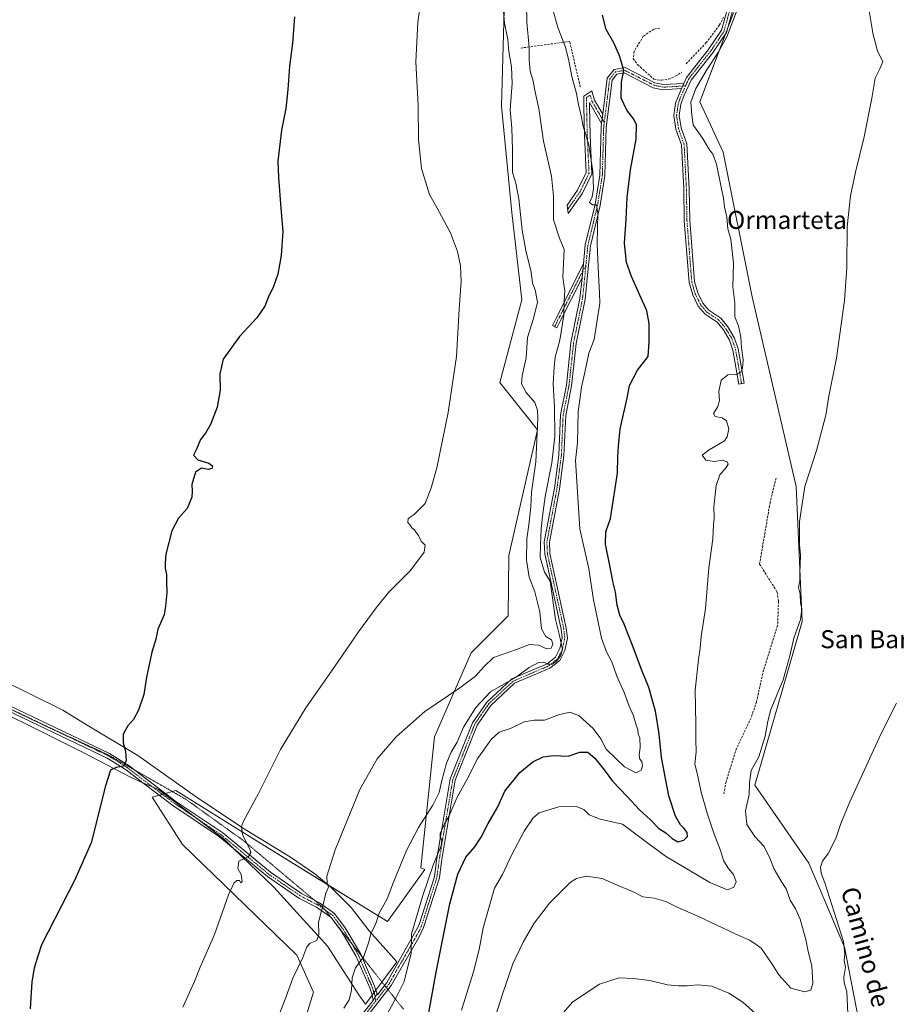
# Model space of a CAD drawing. Units: metres. Extents: x 590241 to 593678, y 4740590 to 4742948.
# Drawn here: x 593024 to 593414, y 4741653 to 4742091 of the extents above; entities that cross this region are included whole.
import ezdxf
from ezdxf.enums import TextEntityAlignment as Align

# ---------------------------------------------------------------- set-up
doc = ezdxf.new("R2010")
doc.units = ezdxf.units.M
doc.header["$MEASUREMENT"] = 0
for name, pattern in [('TRAZO_Y_PUNTO', [1, 0.5, -0.25, 0, -0.25]), ('TRAZOS2', [0.375, 0.25, -0.125]), ('TRAZOSX2', [1.5, 1, -0.5])]:
    doc.linetypes.add(name, pattern=pattern)
for name, color, linetype, lineweight in [('Camino', 19, 'Continuous', 0), ('Camino Cxs', 19, 'Continuous', 0), ('Camino eje', 39, 'TRAZO_Y_PUNTO', 13), ('Cultivos herbáceos CxS', 92, 'Continuous', 0), ('Curva de nivel maestra', 36, 'Continuous', 30), ('Curva de nivel normal', 36, 'Continuous', 0), ('Muro lineal', 1, 'TRAZOSX2', 13), ('Pastizal CxS', 92, 'Continuous', 0), ('Texto cartográfico', 19, 'Continuous', 0), ('Vía pecuaria', 92, 'Continuous', 13), ('Vía pecuaria CxS', 92, 'Continuous', 13), ('Vía pecuaria eje', 92, 'TRAZOS2', 0)]:
    doc.layers.add(name, color=color, linetype=linetype, lineweight=lineweight)
doc.styles.add('Arial', font='txt', dxfattribs={"height": 0.2})

# ---------------------------------------------------------------- blocks, each defined once
blk = doc.blocks.new('*U152')
at = {"layer": 'Cultivos herbáceos CxS', "color": 92, "linetype": 'Continuous', "lineweight": 0}
blk.add_polyline3d([(593240.42, 4742122.13, 809.97), (593238.55, 4742052.51, 809.04), (593243.2, 4742005.3, 808.09), (593247.53, 4741966.41, 807.57), (593237.74, 4741929.8, 806.79), (593254.52, 4741908.7, 809.83), (593241.74, 4741852.92, 808.03), (593241.74, 4741852.92, 808.03), (593241.56, 4741826.08, 807.8), (593225.14, 4741809.65, 808.58), (593208.72, 4741772.33, 811.65), (593202.75, 4741714.11, 816.63), (593204.48, 4741713.36, 817.28), (593187.83, 4741690.22, 816.13), (593128.1, 4741727.21, 805.43), (593093.81, 4741748.44, 801.44), (593083.36, 4741745.46, 800.98), (593096.79, 4741724.56, 802.52), (593147.53, 4741675.29, 809.48), (593154.99, 4741658.87, 811.61), (593149.91, 4741642.66, 811.87)], dxfattribs=at)
blk = doc.blocks.new('*U156')
at = {"layer": 'Pastizal CxS', "color": 92, "linetype": 'Continuous', "lineweight": 0}
for points in [[(593341.67, 4742094.02, 828.82), (593326.63, 4742054.49, 830.86), (593337.08, 4742032.1, 831.12), (593349.93, 4741967.88, 831.89), (593369.49, 4741883.52, 833.71), (593372.15, 4741823.64, 834.85), (593351.1, 4741750.86, 835.13), (593375.07, 4741716.22, 838.74), (593391.06, 4741678.92, 839.67), (593408.38, 4741589.66, 842.93)], [(593149.91, 4741642.66, 811.87), (593154.99, 4741658.87, 811.61), (593147.53, 4741675.29, 809.48), (593096.79, 4741724.56, 802.52), (593083.36, 4741745.46, 800.98), (593093.81, 4741748.44, 801.44), (593128.1, 4741727.21, 805.43), (593187.83, 4741690.22, 816.13), (593204.48, 4741713.36, 817.28), (593202.75, 4741714.11, 816.63), (593208.72, 4741772.33, 811.65), (593225.14, 4741809.65, 808.58), (593241.56, 4741826.08, 807.8), (593241.74, 4741852.92, 808.03), (593254.52, 4741908.7, 809.83), (593237.74, 4741929.8, 806.79), (593247.53, 4741966.41, 807.57), (593243.2, 4742005.3, 808.09), (593238.55, 4742052.51, 809.04), (593240.42, 4742122.13, 809.97)]]:
    blk.add_polyline3d(points, dxfattribs=at)
blk = doc.blocks.new('*U167')
at = {"layer": 'Cultivos herbáceos CxS', "color": 92, "linetype": 'Continuous', "lineweight": 0}
blk.add_polyline3d([(593408.38, 4741589.66, 842.93), (593391.06, 4741678.92, 839.67), (593375.07, 4741716.22, 838.74), (593351.1, 4741750.86, 835.13), (593372.15, 4741823.64, 834.85), (593369.49, 4741883.52, 833.71), (593349.93, 4741967.88, 831.89), (593337.08, 4742032.1, 831.12), (593326.63, 4742054.49, 830.86), (593341.67, 4742094.02, 828.82)], dxfattribs=at)
blk = doc.blocks.new('*U184')
at = {"layer": 'Curva de nivel normal', "color": 36, "linetype": 'Continuous', "lineweight": 0}
blk.add_polyline3d([(593343.28, 4742095.39, 830), (593338.66, 4742083.37, 830), (593334.87, 4742076.32, 830), (593329.94, 4742068.94, 830), (593324.86, 4742060.32, 830), (593322.69, 4742054.27, 830), (593323.12, 4742048.57, 830), (593323.8, 4742044.26, 830), (593328.12, 4742037.92, 830), (593330.63, 4742033.52, 830), (593332.42, 4742031.25, 830), (593334.14, 4742026.69, 830), (593336.11, 4742016.57, 830), (593337.19, 4742011.65, 830), (593337.65, 4742007.78, 830), (593338.75, 4742003.24, 830), (593339.16, 4741998.09, 830), (593340.54, 4741993.37, 830), (593341.64, 4741982.77, 830), (593341.41, 4741972.2, 830), (593342.32, 4741965.12, 830), (593342.26, 4741958.87, 830), (593343.86, 4741954.92, 830), (593344.86, 4741949.82, 830), (593345.17, 4741945.16, 830), (593345.98, 4741939.82, 830), (593345.73, 4741935.92, 830), (593344.81, 4741934.15, 830), (593342.7, 4741933.35, 830), (593339.18, 4741933.1, 830), (593336.23, 4741930.82, 830), (593335.07, 4741925.82, 830), (593335.41, 4741921.82, 830), (593334.63, 4741919.16, 830), (593332.76, 4741916.01, 830), (593333.55, 4741914.66, 830), (593336.64, 4741913.98, 830), (593338.61, 4741912.69, 830), (593339.54, 4741909.1, 830), (593338.88, 4741905.57, 830), (593337.63, 4741903.82, 830), (593330.84, 4741899.82, 830), (593327.76, 4741897.4, 830), (593329.35, 4741895.28, 830), (593333.06, 4741894.72, 830), (593336.81, 4741895.25, 830), (593338.79, 4741894.48, 830), (593339.3, 4741893.47, 830), (593338.43, 4741892, 830), (593335.52, 4741888.8, 830), (593333.92, 4741883.97, 830), (593332.96, 4741874.58, 830), (593333, 4741869.69, 830), (593332.74, 4741866.51, 830), (593332.45, 4741860.24, 830), (593330.66, 4741847.47, 830), (593329.18, 4741829.37, 830), (593327.24, 4741816.91, 830), (593326.91, 4741811.7, 830), (593326.05, 4741806.65, 830), (593324.68, 4741793.08, 830), (593324.98, 4741777.93, 830), (593324.91, 4741771.05, 830), (593325.03, 4741765.67, 830), (593324.49, 4741760.22, 830), (593325.51, 4741756.19, 830), (593327.35, 4741747.74, 830), (593329.9, 4741738.41, 830), (593332.9, 4741729.55, 830), (593335.94, 4741721.78, 830), (593337.24, 4741717.37, 830), (593339.26, 4741713.92, 830), (593341.7, 4741711.19, 830), (593342.87, 4741707.83, 830), (593341.79, 4741705.56, 830), (593339.06, 4741704.36, 830), (593331.2, 4741707.67, 830), (593311.51, 4741719.32, 830), (593300.6, 4741727.25, 830), (593292.28, 4741733.48, 830), (593282.38, 4741735.81, 830), (593277.44, 4741737.73, 830), (593275.07, 4741740.06, 830), (593271.77, 4741741.4, 830), (593264.05, 4741741.28, 830), (593255.36, 4741738.57, 830), (593252.68, 4741736.36, 830), (593248.58, 4741730.42, 830), (593243.16, 4741719.99, 830), (593238.98, 4741711.15, 830), (593235.45, 4741705.1, 830), (593230.46, 4741687.5, 830), (593228.66, 4741677.84, 830), (593226.14, 4741667.97, 830), (593220.84, 4741650.96, 830)], dxfattribs=at)
blk = doc.blocks.new('*U188')
at = {"layer": 'Curva de nivel normal', "color": 36, "linetype": 'Continuous', "lineweight": 0}
blk.add_polyline3d([(593230.23, 4741630.51, 835), (593238.79, 4741657.51, 835), (593243.64, 4741671.51, 835), (593248.15, 4741681.17, 835), (593253.08, 4741689.56, 835), (593259.83, 4741698.39, 835), (593269.22, 4741707.76, 835), (593271.87, 4741709.39, 835), (593276.36, 4741710.42, 835), (593283.24, 4741709.41, 835), (593290.73, 4741706.11, 835), (593296.84, 4741703.57, 835), (593301.29, 4741701.3, 835), (593306.38, 4741700.62, 835), (593311.56, 4741699.24, 835), (593316.64, 4741696.66, 835), (593325.87, 4741692.68, 835), (593342.09, 4741684.9, 835), (593348.82, 4741681.97, 835), (593350.65, 4741680.81, 835), (593353.89, 4741678.38, 835), (593358.89, 4741671.38, 835), (593361.78, 4741666.6, 835), (593367.21, 4741660.7, 835), (593373.33, 4741658.97, 835), (593375.96, 4741659.73, 835), (593376.9, 4741662.87, 835), (593376.41, 4741670.65, 835), (593374.86, 4741677.02, 835), (593373.86, 4741682.28, 835), (593371.32, 4741691.25, 835), (593369.27, 4741695.94, 835), (593366.9, 4741699.71, 835), (593365.01, 4741704.82, 835), (593362.83, 4741708.23, 835), (593359.77, 4741713.52, 835), (593357.57, 4741719.23, 835), (593355.08, 4741723.79, 835), (593351.2, 4741728.02, 835), (593347.58, 4741733.4, 835), (593346.95, 4741739.39, 835), (593348.66, 4741746.72, 835), (593348.72, 4741751.83, 835), (593349.53, 4741757.32, 835), (593352.86, 4741763.47, 835), (593355.74, 4741772.66, 835), (593356.87, 4741779.34, 835), (593358.25, 4741784.51, 835), (593360.22, 4741789, 835), (593361.32, 4741791.95, 835), (593363.8, 4741797.64, 835), (593366.7, 4741808.35, 835), (593368.53, 4741816.18, 835), (593371.38, 4741824.5, 835), (593372.06, 4741829.18, 835), (593371.39, 4741831.99, 835), (593371.22, 4741835.7, 835), (593370.59, 4741838.74, 835), (593371.2, 4741841.69, 835), (593371.2, 4741845.04, 835), (593371.43, 4741852.99, 835), (593371.05, 4741857.63, 835), (593371.02, 4741868, 835), (593373.34, 4741883.49, 835), (593378.5, 4741899.49, 835), (593382.7, 4741915.2, 835), (593383.99, 4741923.74, 835), (593387.47, 4741940.6, 835), (593391.03, 4741966.16, 835), (593392.01, 4741980.81, 835), (593392.24, 4741998.93, 835), (593393.68, 4742012.69, 835), (593395.81, 4742023.17, 835), (593399.74, 4742038.87, 835), (593403.16, 4742056.08, 835), (593404.58, 4742064.93, 835), (593406.74, 4742069.15, 835), (593408.05, 4742072.15, 835), (593405.63, 4742077.15, 835), (593403.69, 4742084.15, 835), (593401.12, 4742100.39, 835)], dxfattribs=at)
blk = doc.blocks.new('*U191')
at = {"layer": 'Curva de nivel normal', "color": 36, "linetype": 'Continuous', "lineweight": 0}
for points in [[(593262.74, 4741646.02, 840), (593270.22, 4741654.54, 840), (593282.06, 4741662.38, 840), (593290.83, 4741665.18, 840), (593297.24, 4741664.89, 840), (593304.4, 4741664.09, 840), (593312.27, 4741662.08, 840), (593317.26, 4741661.74, 840), (593321.01, 4741661.65, 840), (593325.68, 4741662.19, 840), (593332.03, 4741661.58, 840), (593339.53, 4741658.41, 840), (593345.76, 4741654.49, 840), (593351.44, 4741649.34, 840)], [(593392.52, 4741649.25, 840), (593392.06, 4741659.21, 840), (593390.88, 4741663.04, 840), (593390.75, 4741665.58, 840), (593391.5, 4741670, 840), (593390.88, 4741672.99, 840), (593391.2, 4741675.82, 840), (593390.59, 4741681.36, 840), (593382.18, 4741707.42, 840), (593380.59, 4741711.75, 840), (593380.3, 4741714.45, 840), (593381.28, 4741717.02, 840), (593383.79, 4741720.42, 840), (593387.1, 4741727.17, 840), (593389.32, 4741733.83, 840), (593393.35, 4741743.5, 840), (593407.08, 4741773.5, 840), (593414.14, 4741787.24, 840)]]:
    blk.add_polyline3d(points, dxfattribs=at)

msp = doc.modelspace()

# ---------------------------------------------------------------- linework, layer by layer
at = {"layer": 'Camino', "color": 19, "linetype": 'Continuous', "lineweight": 0}
for points in [[(593319.6, 4742062.66, 827.88), (593320.71, 4742065.31, 828), (593330.45, 4742077.56, 828.65), (593336.31, 4742086.24, 828.65), (593342.5, 4742108.77, 829.08), (593343.02, 4742118.28, 828.92), (593345.58, 4742122.66, 829.33), (593347.17, 4742127.28, 830.01), (593347.77, 4742134.31, 830.48), (593347.79, 4742141.2, 830.73), (593343.73, 4742165.24, 830.27), (593343.73, 4742173.32, 830.08), (593346.24, 4742180.62, 830.19), (593346.66, 4742181.2, 830.22)], [(593344.89, 4742108.38, 829.75), (593338.52, 4742085.22, 829.53), (593332.39, 4742076.14, 829.07), (593322.77, 4742064.04, 828.36), (593319.69, 4742057.48, 828.29), (593318.29, 4742053.34, 828.71), (593317.53, 4742048.4, 828.53), (593318.37, 4742042.92, 828.55), (593320.9, 4742035.79, 828.26), (593321.93, 4742015.81, 827.87), (593322.18, 4742001.67, 827.75), (593324.3, 4741974.57, 827.46), (593325.78, 4741969.52, 827.65), (593328.04, 4741965.04, 827.83), (593330.65, 4741961.86, 828.04), (593336, 4741958.34, 828.53), (593339.18, 4741954.49, 828.9), (593342.15, 4741949.5, 829.13), (593343.73, 4741944.77, 829.53), (593346.41, 4741929.42, 830.4), (593344.04, 4741929.01, 830.51), (593341.4, 4741944.18, 828.94), (593339.95, 4741948.5, 828.74), (593337.21, 4741953.1, 828.52), (593334.38, 4741956.54, 828.31), (593329.02, 4741960.05, 827.81), (593326.01, 4741963.73, 827.53), (593323.54, 4741968.63, 827.35), (593321.92, 4741974.13, 827.22), (593319.78, 4742001.56, 827.51), (593319.53, 4742015.73, 827.67), (593318.52, 4742035.31, 828.14), (593316.03, 4742042.33, 828.23), (593315.11, 4742048.4, 828.2), (593315.95, 4742053.91, 827.91), (593318.62, 4742060.3, 827.85)], [(593283.53, 4742048.97, 822.3), (593285.54, 4742065.02, 823.73), (593288.6, 4742068.86, 824.5), (593293.48, 4742069.66, 825.06), (593306.77, 4742062.9, 826.64), (593310.36, 4742062.11, 827.02), (593319.6, 4742062.66, 827.88)], [(593318.62, 4742060.3, 827.85), (593310.18, 4742059.8, 826.97), (593305.99, 4742060.72, 826.72), (593293.11, 4742067.27, 824.95), (593289.85, 4742066.73, 824.56), (593287.74, 4742064.09, 824.08), (593285.11, 4742043.04, 822.18), (593284.5, 4742021.68, 821.24), (593282.38, 4742008.33, 820.24), (593278.05, 4741990.48, 818.75), (593276.79, 4741977.47, 817.77), (593275.7, 4741966.78, 817.59), (593271.7, 4741947.04, 817.25), (593269.68, 4741928.21, 817.74), (593267.09, 4741915.16, 817.88), (593266.32, 4741897.33, 817.76), (593264.33, 4741882.41, 818.14), (593259.86, 4741858.8, 816.47), (593260.08, 4741853.85, 816.78), (593267.35, 4741820.55, 815.64), (593267.82, 4741816.2, 815.41), (593266.67, 4741810.75, 815.08), (593264.45, 4741806.29, 814.69), (593260.08, 4741802.82, 815.2), (593244.4, 4741796.1, 815.21), (593233.75, 4741786.25, 815.98), (593227.73, 4741777.48, 816.46), (593218.03, 4741753.01, 819.17), (593214.29, 4741731.13, 820.33), (593211.92, 4741716.99, 821.37), (593210.96, 4741709.65, 821.33), (593203.95, 4741687.62, 821.07), (593201.8, 4741683.11, 820.52), (593189.51, 4741661.86, 818.33), (593171.97, 4741639.32, 816.14)], [(593319.6, 4742062.66, 827.88), (593318.62, 4742060.3, 827.85)], [(593319.6, 4742062.66, 827.88), (593318.62, 4742060.3, 827.85)], [(593283.02, 4742044.86, 822.06), (593277.64, 4742054.2, 821.39), (593277.64, 4742052.37, 821.23), (593277.9, 4742039.7, 820.5), (593278.71, 4742022.47, 819.71), (593274.56, 4742013.89, 818.04), (593268.15, 4742004.81, 816.31), (593267.71, 4742008.52, 816.05), (593272.4, 4742015.16, 817.41), (593276.18, 4742022.99, 818.81), (593275.4, 4742039.62, 819.45), (593275.14, 4742052.35, 820.33), (593275.14, 4742057, 820.77), (593278.69, 4742059.36, 822.09), (593279.93, 4742055.24, 822), (593283.53, 4742048.97, 822.3)], [(593283.53, 4742048.97, 822.3), (593283.02, 4742044.86, 822.06)], [(593283.53, 4742048.97, 822.3), (593283.02, 4742044.86, 822.06)], [(593274.97, 4741982.53, 817.65), (593275.78, 4741990.87, 818.11), (593280.12, 4742008.79, 819.76), (593282.21, 4742021.89, 820.86), (593282.81, 4742043.21, 821.97), (593283.02, 4742044.86, 822.06)], [(593274.35, 4741976.19, 817.41), (593264.68, 4741957.01, 814.47), (593263.51, 4741954.63, 814.16), (593263.17, 4741954.02, 814.06), (593261.15, 4741955.11, 813.45), (593261.47, 4741955.69, 813.52), (593262.63, 4741958.04, 813.85), (593274.97, 4741982.53, 817.65)], [(593274.97, 4741982.53, 817.65), (593274.35, 4741976.19, 817.41)], [(593274.97, 4741982.53, 817.65), (593274.35, 4741976.19, 817.41)], [(593183.27, 4741658.34, 817.68), (593183.37, 4741657.71, 817.7), (593187.59, 4741663.15, 817.99), (593201.8, 4741688.47, 820.63), (593208.7, 4741710.15, 820.54), (593209.64, 4741717.33, 819.91), (593212.02, 4741731.51, 819.55), (593215.8, 4741753.63, 818.28), (593225.69, 4741778.57, 815.79), (593232, 4741787.77, 815.48), (593243.13, 4741798.05, 814.62), (593258.89, 4741804.81, 814.53), (593262.62, 4741807.77, 813.85), (593264.48, 4741811.51, 813.36), (593265.5, 4741816.32, 814.44), (593265.08, 4741820.18, 814.88), (593257.79, 4741853.56, 816.53), (593257.55, 4741858.97, 815.29), (593262.06, 4741882.77, 817.71), (593264.02, 4741897.53, 816.07), (593264.8, 4741915.43, 816.58), (593267.4, 4741928.56, 817.27), (593269.43, 4741947.39, 816.56), (593273.42, 4741967.13, 817.02), (593274.35, 4741976.19, 817.41)], [(593079.18, 4741751.92, 800.57), (593071.72, 4741757.59, 800.06), (593063.28, 4741762.9, 799.68), (592981.41, 4741801.92, 796.32), (592944.76, 4741816.52, 795.42), (592917.32, 4741828, 794.36), (592864.16, 4741851.61, 792.74), (592821.39, 4741868.77, 791.98), (592786.42, 4741880.77, 791.61), (592751.51, 4741890.64, 790.85), (592739.07, 4741896.11, 790.93)], [(592740.32, 4741898.07, 790.9), (592752.29, 4741892.81, 790.79), (592787.11, 4741882.96, 791.57), (592822.19, 4741870.92, 792.06), (592865.05, 4741853.73, 792.71), (592918.23, 4741830.11, 794.33), (592945.63, 4741818.65, 795.32), (592982.34, 4741804.03, 796.22), (593064.39, 4741764.92, 799.6), (593073.03, 4741759.48, 800.05), (593093.88, 4741743.65, 801.37), (593114.67, 4741729.7, 803.31), (593135.88, 4741712.14, 806.19), (593149.69, 4741702.7, 808.19), (593157.59, 4741698.55, 809.47), (593164.32, 4741693.84, 810.82), (593169.14, 4741687.45, 811.98), (593175.87, 4741676.06, 814.28), (593182.13, 4741661.58, 817.33), (593182.75, 4741659.82, 817.54)], [(593119.49, 4741722.72, 804.1), (593113.29, 4741727.86, 803.37), (593092.54, 4741741.77, 801.33), (593079.18, 4741751.92, 800.57)], [(593181.06, 4741657.56, 817.53), (593181.03, 4741657.77, 817.54), (593179.99, 4741660.74, 817.36), (593173.82, 4741675.01, 814.07), (593167.23, 4741686.17, 811.96), (593162.7, 4741692.17, 810.75), (593156.39, 4741696.58, 809.45), (593148.5, 4741700.72, 808.24), (593134.5, 4741710.3, 806.17), (593119.49, 4741722.72, 804.1)], [(593183.27, 4741658.34, 817.68), (593182.32, 4741656.52, 817.58)], [(593183.27, 4741658.34, 817.68), (593182.32, 4741656.52, 817.58)], [(593182.75, 4741659.82, 817.54), (593183.27, 4741658.34, 817.68)], [(593170.31, 4741640.93, 816.1), (593181.44, 4741655.23, 817.38)], [(593181.44, 4741655.23, 817.38), (593181.06, 4741657.56, 817.53)], [(593182.32, 4741656.52, 817.58), (593181.44, 4741655.23, 817.38)], [(593182.32, 4741656.52, 817.58), (593181.44, 4741655.23, 817.38)]]:
    msp.add_polyline3d(points, dxfattribs=at)
at = {"layer": 'Camino Cxs', "color": 19, "linetype": 'Continuous', "lineweight": 0}
for points in [[(593344.89, 4742108.38, 829.75), (593338.52, 4742085.22, 829.53), (593332.39, 4742076.14, 829.07), (593322.77, 4742064.04, 828.36), (593319.69, 4742057.48, 828.29), (593318.29, 4742053.34, 828.71), (593317.53, 4742048.4, 828.53), (593318.37, 4742042.92, 828.55), (593320.9, 4742035.79, 828.26), (593321.93, 4742015.81, 827.87), (593322.18, 4742001.67, 827.75), (593324.3, 4741974.57, 827.46), (593325.78, 4741969.52, 827.65), (593328.04, 4741965.04, 827.83), (593330.65, 4741961.86, 828.04), (593336, 4741958.34, 828.53), (593339.18, 4741954.49, 828.9), (593342.15, 4741949.5, 829.13), (593343.73, 4741944.77, 829.53), (593346.41, 4741929.42, 830.4), (593344.04, 4741929.01, 830.51), (593341.4, 4741944.18, 828.94), (593339.95, 4741948.5, 828.74), (593337.21, 4741953.1, 828.52), (593334.38, 4741956.54, 828.31), (593329.02, 4741960.05, 827.81), (593326.01, 4741963.73, 827.53), (593323.54, 4741968.63, 827.35), (593321.92, 4741974.13, 827.22), (593319.78, 4742001.56, 827.51), (593319.53, 4742015.73, 827.67), (593318.52, 4742035.31, 828.14), (593316.03, 4742042.33, 828.23), (593315.11, 4742048.4, 828.2), (593315.95, 4742053.91, 827.91), (593318.62, 4742060.3, 827.85), (593319.6, 4742062.66, 827.88), (593320.71, 4742065.31, 828), (593330.45, 4742077.56, 828.65), (593336.31, 4742086.24, 828.65), (593342.5, 4742108.77, 829.08)], [(593170.31, 4741640.93, 816.1), (593181.44, 4741655.23, 817.38), (593182.32, 4741656.52, 817.58), (593183.27, 4741658.34, 817.68), (593183.37, 4741657.71, 817.7), (593187.59, 4741663.15, 817.99), (593201.8, 4741688.47, 820.63), (593208.7, 4741710.15, 820.54), (593209.64, 4741717.33, 819.91), (593212.02, 4741731.51, 819.55), (593215.8, 4741753.63, 818.28), (593225.69, 4741778.57, 815.79), (593232, 4741787.77, 815.48), (593243.13, 4741798.05, 814.62), (593258.89, 4741804.81, 814.53), (593262.62, 4741807.77, 813.85), (593264.48, 4741811.51, 813.36), (593265.5, 4741816.32, 814.44), (593265.08, 4741820.18, 814.88), (593257.79, 4741853.56, 816.53), (593257.55, 4741858.97, 815.29), (593262.06, 4741882.77, 817.71), (593264.02, 4741897.53, 816.07), (593264.8, 4741915.43, 816.58), (593267.4, 4741928.56, 817.27), (593269.43, 4741947.39, 816.56), (593273.42, 4741967.13, 817.02), (593274.35, 4741976.19, 817.41), (593274.97, 4741982.53, 817.65), (593275.78, 4741990.87, 818.11), (593280.12, 4742008.79, 819.76), (593282.21, 4742021.89, 820.86), (593282.81, 4742043.21, 821.97), (593283.02, 4742044.86, 822.06), (593283.53, 4742048.97, 822.3), (593285.54, 4742065.02, 823.73), (593288.6, 4742068.86, 824.5), (593293.48, 4742069.66, 825.06), (593306.77, 4742062.9, 826.64), (593310.36, 4742062.11, 827.02), (593319.6, 4742062.66, 827.88), (593319.6, 4742062.66, 827.88), (593318.62, 4742060.3, 827.85), (593310.18, 4742059.8, 826.97), (593305.99, 4742060.72, 826.72), (593293.11, 4742067.27, 824.95), (593289.85, 4742066.73, 824.56), (593287.74, 4742064.09, 824.08), (593285.11, 4742043.04, 822.18), (593284.5, 4742021.68, 821.24), (593282.38, 4742008.33, 820.24), (593278.05, 4741990.48, 818.75), (593276.79, 4741977.47, 817.77), (593275.7, 4741966.78, 817.59), (593271.7, 4741947.04, 817.25), (593269.68, 4741928.21, 817.74), (593267.09, 4741915.16, 817.88), (593266.32, 4741897.33, 817.76), (593264.33, 4741882.41, 818.14), (593259.86, 4741858.8, 816.47), (593260.08, 4741853.85, 816.78), (593267.35, 4741820.55, 815.64), (593267.82, 4741816.2, 815.41), (593266.67, 4741810.75, 815.08), (593264.45, 4741806.29, 814.69), (593260.08, 4741802.82, 815.2), (593244.4, 4741796.1, 815.21), (593233.75, 4741786.25, 815.98), (593227.73, 4741777.48, 816.46), (593218.03, 4741753.01, 819.17), (593214.29, 4741731.13, 820.33), (593211.92, 4741716.99, 821.37), (593210.96, 4741709.65, 821.33), (593203.95, 4741687.62, 821.07), (593201.8, 4741683.11, 820.52), (593189.51, 4741661.86, 818.33), (593171.97, 4741639.32, 816.14)], [(592982.34, 4741804.03, 796.22), (593064.39, 4741764.92, 799.6), (593073.03, 4741759.48, 800.05), (593093.88, 4741743.65, 801.37), (593114.67, 4741729.7, 803.31), (593135.88, 4741712.14, 806.19), (593149.69, 4741702.7, 808.19), (593157.59, 4741698.55, 809.47), (593164.32, 4741693.84, 810.82), (593169.14, 4741687.45, 811.98), (593175.87, 4741676.06, 814.28), (593182.13, 4741661.58, 817.33), (593182.75, 4741659.82, 817.54), (593183.27, 4741658.34, 817.68), (593182.32, 4741656.52, 817.58), (593182.32, 4741656.52, 817.58), (593181.44, 4741655.23, 817.38), (593181.06, 4741657.56, 817.53), (593181.03, 4741657.77, 817.54), (593179.99, 4741660.74, 817.36), (593173.82, 4741675.01, 814.07), (593167.23, 4741686.17, 811.96), (593162.7, 4741692.17, 810.75), (593156.39, 4741696.58, 809.45), (593148.5, 4741700.72, 808.24), (593134.5, 4741710.3, 806.17), (593119.49, 4741722.72, 804.1), (593113.29, 4741727.86, 803.37), (593092.54, 4741741.77, 801.33), (593079.18, 4741751.92, 800.57), (593071.72, 4741757.59, 800.06), (593063.28, 4741762.9, 799.68), (592981.41, 4741801.92, 796.32)]]:
    msp.add_polyline3d(points, dxfattribs=at)
for points in [[(593283.53, 4742048.97, 822.3), (593283.02, 4742044.86, 822.06), (593277.64, 4742054.2, 821.39), (593277.64, 4742052.37, 821.23), (593277.9, 4742039.7, 820.5), (593278.71, 4742022.47, 819.71), (593274.56, 4742013.89, 818.04), (593268.15, 4742004.81, 816.31), (593267.71, 4742008.52, 816.05), (593272.4, 4742015.16, 817.41), (593276.18, 4742022.99, 818.81), (593275.4, 4742039.62, 819.45), (593275.14, 4742052.35, 820.33), (593275.14, 4742057, 820.77), (593278.69, 4742059.36, 822.09), (593279.93, 4742055.24, 822), (593283.53, 4742048.97, 822.3)], [(593274.35, 4741976.19, 817.41), (593264.68, 4741957.01, 814.47), (593263.51, 4741954.63, 814.16), (593263.17, 4741954.02, 814.06), (593261.15, 4741955.11, 813.45), (593261.47, 4741955.69, 813.52), (593262.63, 4741958.04, 813.85), (593274.97, 4741982.53, 817.65), (593274.35, 4741976.19, 817.41)]]:
    msp.add_polyline3d(points, close=True, dxfattribs=at)
at = {"layer": 'Camino eje', "color": 39, "linetype": 'TRAZO_Y_PUNTO', "lineweight": 13}
for points in [[(593348.43, 4742126.49, 830.06), (593346.75, 4742121.61, 829.38), (593344.98, 4742118.13, 829.03), (593343.96, 4742113.33, 829.15), (593343.7, 4742108.58, 829.41), (593340.6, 4742097.31, 828.75), (593337.42, 4742085.73, 829.04), (593331.42, 4742076.85, 828.73), (593321.74, 4742064.68, 828.1), (593321.19, 4742063.35, 828.01), (593320.32, 4742061.55, 828.01)], [(593320.32, 4742061.55, 828.01), (593310.27, 4742060.96, 827), (593306.38, 4742061.81, 826.66), (593293.3, 4742068.47, 824.9), (593291.67, 4742068.2, 824.71), (593289.23, 4742067.8, 824.5), (593287.7, 4742065.88, 824.21), (593286.64, 4742064.56, 823.89), (593285.28, 4742053.65, 822.7), (593284.23, 4742045.26, 822.19)], [(593320.32, 4742061.55, 828.01), (593319.16, 4742058.89, 827.96), (593317.82, 4742055.7, 828.21), (593317.12, 4742053.63, 828.26), (593316.74, 4742051.16, 828.28), (593316.32, 4742048.4, 828.38), (593316.78, 4742045.37, 828.39), (593317.2, 4742042.63, 828.38), (593319.71, 4742035.55, 828.19), (593320.73, 4742015.77, 827.75), (593320.98, 4742001.62, 827.62), (593322.04, 4741988.07, 827.31), (593323.11, 4741974.35, 827.34), (593323.92, 4741971.6, 827.42), (593324.66, 4741969.08, 827.5), (593327.03, 4741964.39, 827.67), (593328.33, 4741962.8, 827.79), (593329.84, 4741960.96, 827.91), (593332.52, 4741959.2, 828.13), (593335.19, 4741957.44, 828.41), (593336.78, 4741955.52, 828.53), (593338.2, 4741953.8, 828.69), (593341.05, 4741949, 828.86), (593341.84, 4741946.64, 829), (593342.57, 4741944.48, 829.22), (593343.91, 4741936.8, 829.72), (593345.23, 4741929.22, 830.45)], [(593284.23, 4742045.26, 822.19), (593278.77, 4742054.74, 821.69), (593277.98, 4742057.39, 821.77), (593276.39, 4742056.33, 821.28), (593276.39, 4742052.36, 820.91), (593276.65, 4742039.66, 820.07), (593277.45, 4742022.73, 819.25), (593273.48, 4742014.52, 817.73), (593267.93, 4742006.66, 816.18)], [(593284.23, 4742045.26, 822.19), (593283.96, 4742043.13, 822.07), (593283.66, 4742032.47, 821.55), (593283.36, 4742021.79, 821.05), (593282.3, 4742015.11, 820.56), (593281.25, 4742008.56, 819.91), (593279.09, 4741999.64, 819.44), (593276.92, 4741990.68, 818.36), (593276.03, 4741981.54, 817.7)], [(593276.03, 4741981.54, 817.7), (593275.57, 4741976.83, 817.56), (593275.03, 4741971.49, 817.48), (593274.56, 4741966.96, 817.3), (593273.56, 4741962.02, 817.32), (593271.56, 4741952.15, 817.08), (593270.57, 4741947.22, 816.9), (593269.55, 4741937.8, 817.05), (593268.54, 4741928.39, 817.5), (593267.25, 4741921.86, 817.65), (593265.95, 4741915.3, 817.29), (593265.56, 4741906.35, 816.97), (593265.17, 4741897.43, 816.92), (593264.18, 4741889.97, 817.04), (593263.2, 4741882.59, 817.92), (593258.71, 4741858.89, 815.88), (593258.94, 4741853.71, 816.64), (593266.22, 4741820.37, 815.36), (593266.66, 4741816.26, 815.27), (593266.09, 4741813.54, 814.63), (593265.58, 4741811.13, 814.35), (593263.54, 4741807.03, 814.31), (593259.49, 4741803.82, 815.01), (593251.65, 4741800.46, 815.23), (593243.77, 4741797.08, 814.91), (593238.2, 4741791.94, 815.56), (593232.88, 4741787.01, 815.7), (593229.72, 4741782.41, 815.72), (593226.71, 4741778.03, 816.23), (593216.92, 4741753.32, 819.02), (593213.16, 4741731.32, 819.94), (593210.78, 4741717.16, 820.72), (593209.83, 4741709.9, 820.97), (593202.88, 4741688.05, 820.84), (593201.8, 4741685.79, 820.56), (593198.25, 4741679.46, 819.93), (593192.1, 4741668.84, 818.49), (593188.55, 4741662.51, 818.13), (593187.5, 4741661.15, 818.06), (593182.65, 4741654.92, 817.62)], [(593276.03, 4741981.54, 817.7), (593274.66, 4741979.36, 817.47), (593263.66, 4741957.53, 814.16), (593263.08, 4741956.35, 814), (593262.49, 4741955.16, 813.84), (593262.16, 4741954.57, 813.74)], [(592981.88, 4741802.98, 796.22), (593063.84, 4741763.91, 799.64), (593072.38, 4741758.54, 800.01), (593082.8, 4741750.62, 800.72), (593093.21, 4741742.71, 801.35), (593103.59, 4741735.76, 802.37), (593113.98, 4741728.78, 803.23), (593135.19, 4741711.22, 806.18), (593142.1, 4741706.5, 807.06), (593149.1, 4741701.71, 808.21), (593153.04, 4741699.64, 808.91), (593156.99, 4741697.57, 809.46), (593160.15, 4741695.36, 810.14), (593163.51, 4741693.01, 810.79), (593168.19, 4741686.81, 811.97), (593174.85, 4741675.54, 814.19), (593181.06, 4741661.16, 817.3), (593181.58, 4741659.68, 817.45), (593182.18, 4741657.9, 817.59), (593182.32, 4741656.52, 817.58), (593182.65, 4741654.92, 817.62)], [(593182.65, 4741654.92, 817.62), (593176.71, 4741647.28, 816.78)]]:
    msp.add_polyline3d(points, dxfattribs=at)
at = {"layer": 'Cultivos herbáceos CxS', "color": 92, "linetype": 'Continuous', "lineweight": 0}
for points in [[(593240.42, 4742122.13, 809.97), (593238.55, 4742052.51, 809.04), (593243.19, 4742005.3, 808.09), (593247.53, 4741966.41, 807.57), (593237.74, 4741929.8, 806.79), (593254.52, 4741908.7, 809.83), (593241.74, 4741852.92, 808.03), (593241.56, 4741826.08, 807.8), (593225.14, 4741809.65, 808.58), (593208.72, 4741772.33, 811.65), (593202.75, 4741714.11, 816.63), (593204.48, 4741713.36, 817.28), (593187.83, 4741690.22, 816.13), (593161.36, 4741706.61, 809.98), (593128.1, 4741727.21, 805.43), (593093.81, 4741748.44, 801.44), (593092.28, 4741748.01, 801.24), (593089.27, 4741747.15, 801.03), (593088.63, 4741746.97, 800.99), (593087.89, 4741746.75, 800.95), (593086.5, 4741746.36, 800.87), (593083.36, 4741745.46, 800.98), (593096.79, 4741724.56, 802.52), (593147.53, 4741675.29, 809.48), (593154.99, 4741658.87, 811.61), (593149.91, 4741642.66, 811.87)], [(593341.67, 4742094.02, 828.82), (593339.03, 4742087.09, 829.67), (593338.07, 4742084.55, 829.35), (593326.63, 4742054.49, 830.86), (593337.08, 4742032.1, 831.12), (593349.92, 4741967.88, 831.89), (593369.49, 4741883.52, 833.71), (593372.15, 4741823.64, 834.85), (593351.1, 4741750.86, 835.13), (593375.07, 4741716.22, 838.74), (593391.06, 4741678.92, 839.67), (593408.38, 4741589.66, 842.93)]]:
    msp.add_polyline3d(points, dxfattribs=at)
at = {"layer": 'Curva de nivel maestra', "color": 36, "linetype": 'Continuous', "lineweight": 30}
for points in [[(593146.52, 4742092.19, 800), (593145.73, 4742080.56, 800), (593144.32, 4742070.3, 800), (593143.66, 4742059.98, 800), (593142.65, 4742051.48, 800), (593140.78, 4742041.82, 800), (593139.13, 4742028.16, 800), (593139.39, 4742020.82, 800), (593140.44, 4742007.16, 800), (593141.38, 4741996.82, 800), (593140.7, 4741986.16, 800), (593139.1, 4741977.82, 800), (593137.06, 4741972.03, 800), (593135.1, 4741968.32, 800), (593133.3, 4741963.7, 800), (593129.77, 4741958.49, 800), (593122.15, 4741950.16, 800), (593114.8, 4741940.14, 800), (593113.43, 4741933.55, 800), (593113.54, 4741926.32, 800), (593112.17, 4741918.74, 800), (593109.28, 4741911.13, 800), (593106.96, 4741907.2, 800), (593104.72, 4741904.42, 800), (593102.96, 4741900.08, 800), (593101.67, 4741897.46, 800), (593103.62, 4741895.4, 800), (593108.41, 4741893.86, 800), (593110.04, 4741892.66, 800), (593109.81, 4741891.58, 800), (593108.12, 4741891.16, 800), (593105.17, 4741891.65, 800), (593102.53, 4741889.85, 800), (593100.86, 4741884.39, 800), (593101.11, 4741881.49, 800), (593100.94, 4741878.82, 800), (593098.9, 4741873.82, 800), (593095.06, 4741869.49, 800), (593091.98, 4741863.82, 800), (593089.4, 4741853.5, 800), (593089.11, 4741849.48, 800), (593089.13, 4741847.22, 800), (593089.67, 4741844.38, 800), (593089.67, 4741841.17, 800), (593089.88, 4741836.26, 800), (593089.28, 4741830.36, 800), (593088.58, 4741826.5, 800), (593085.8, 4741820.21, 800), (593084.94, 4741815.68, 800), (593083.19, 4741809.88, 800), (593080.82, 4741798.83, 800), (593079.57, 4741791.17, 800), (593077.29, 4741784.22, 800), (593074.98, 4741780.07, 800), (593072.52, 4741777.22, 800), (593070.42, 4741773.5, 800), (593070.38, 4741769.6, 800), (593071.46, 4741765.91, 800), (593071.79, 4741761.84, 800), (593070.54, 4741759.36, 800), (593067.28, 4741758.69, 800), (593064.77, 4741757.5, 800), (593062.52, 4741750.56, 800), (593056.17, 4741725.26, 800), (593048.93, 4741708.83, 800), (593034.17, 4741679.84, 800), (593032.44, 4741674.84, 800), (593030.81, 4741669.51, 800), (593029.79, 4741663.44, 800), (593029.04, 4741651.51, 800)], [(593205.42, 4741644.84, 825), (593209.57, 4741667.74, 825), (593215.61, 4741698.09, 825), (593219.17, 4741711.38, 825), (593222.74, 4741718.82, 825), (593226.7, 4741723.47, 825), (593229.54, 4741727.82, 825), (593232.66, 4741733.83, 825), (593236.85, 4741741.17, 825), (593239.98, 4741748.17, 825), (593246.75, 4741756.5, 825), (593252.52, 4741761.2, 825), (593257.12, 4741763.47, 825), (593261.64, 4741764.04, 825), (593268.11, 4741763.73, 825), (593273.38, 4741765.56, 825), (593276.92, 4741765.46, 825), (593280.1, 4741762.83, 825), (593284.24, 4741757.6, 825), (593287.82, 4741752.62, 825), (593294.46, 4741745.82, 825), (593299.93, 4741739.85, 825), (593304.8, 4741735.46, 825), (593308.5, 4741731.63, 825), (593311.54, 4741729.67, 825), (593314.33, 4741727.13, 825), (593316.9, 4741725.7, 825), (593319.58, 4741726.38, 825), (593321.24, 4741728.04, 825), (593321.09, 4741729.89, 825), (593319.63, 4741731.76, 825), (593318.07, 4741733.2, 825), (593315.88, 4741737.02, 825), (593312.94, 4741746.08, 825), (593309.66, 4741763.13, 825), (593308.61, 4741773.69, 825), (593307.04, 4741783.8, 825), (593304.09, 4741794.17, 825), (593301.03, 4741801.5, 825), (593296.32, 4741814.12, 825), (593293, 4741822.42, 825), (593291.14, 4741826.31, 825), (593290, 4741830.86, 825), (593289.2, 4741836.65, 825), (593288.14, 4741840.78, 825), (593286.55, 4741849.16, 825), (593284.76, 4741857.98, 825), (593284.97, 4741863.42, 825), (593287.06, 4741869.26, 825), (593290.16, 4741889.44, 825), (593290.2, 4741896.76, 825), (593290.52, 4741901.48, 825), (593291.34, 4741909.12, 825), (593294.34, 4741922.75, 825), (593295.5, 4741928.49, 825), (593298.94, 4741935.17, 825), (593303.78, 4741941.34, 825), (593304.23, 4741947.77, 825), (593304.13, 4741955.99, 825), (593303.17, 4741961.63, 825), (593296.32, 4741976.89, 825), (593294.12, 4741983.12, 825), (593293.2, 4741991.66, 825), (593293.92, 4742002.18, 825), (593294.41, 4742012.01, 825), (593295.88, 4742024.17, 825), (593298.42, 4742037.8, 825), (593298.48, 4742044.27, 825), (593297.36, 4742046.81, 825), (593294.28, 4742050.68, 825), (593291.8, 4742056.07, 825), (593291.81, 4742063.22, 825), (593292.91, 4742068.34, 825), (593291.54, 4742072.93, 825), (593290.91, 4742075.32, 825), (593290.06, 4742076.94, 825), (593288.44, 4742080.63, 825), (593285.02, 4742086.52, 825), (593283.39, 4742092.93, 825)]]:
    msp.add_polyline3d(points, dxfattribs=at)
at = {"layer": 'Curva de nivel normal', "color": 36, "linetype": 'Continuous', "lineweight": 0}
for points in [[(593096.93, 4741652.22, 805), (593102.16, 4741663.66, 805), (593104.6, 4741670.05, 805), (593110.97, 4741684.55, 805), (593117.29, 4741702.17, 805), (593119.52, 4741707.37, 805), (593120.98, 4741708.52, 805), (593122.12, 4741708.45, 805), (593122.74, 4741707.46, 805), (593123.3, 4741708.1, 805), (593122.88, 4741711.17, 805), (593121.43, 4741713.83, 805), (593121.88, 4741717.09, 805), (593126.09, 4741719.21, 805), (593127.12, 4741720.97, 805), (593126.69, 4741722.43, 805), (593123.42, 4741728.83, 805), (593123, 4741732.54, 805), (593123.85, 4741734.83, 805), (593130.49, 4741747.17, 805), (593140.37, 4741766.74, 805), (593151.58, 4741785.2, 805), (593164.36, 4741803.36, 805), (593174.95, 4741819, 805), (593183.36, 4741830.19, 805), (593188.54, 4741836.67, 805), (593198.06, 4741846.17, 805), (593204.23, 4741854.33, 805), (593204.67, 4741857.42, 805), (593202.83, 4741859.3, 805), (593201.7, 4741861.83, 805), (593200.68, 4741863.14, 805), (593199.85, 4741864.31, 805), (593198.73, 4741865.19, 805), (593197.95, 4741866.41, 805), (593196.96, 4741867.48, 805), (593197.07, 4741869.28, 805), (593199.68, 4741871.15, 805), (593204.57, 4741876.04, 805), (593207.27, 4741883.02, 805), (593209.8, 4741891.87, 805), (593214.91, 4741916.49, 805), (593218.54, 4741941.28, 805), (593219.79, 4741962.3, 805), (593220.56, 4741974.61, 805), (593220.4, 4741981.53, 805), (593219.04, 4741987.91, 805), (593215.83, 4741996.22, 805), (593209.97, 4742007.14, 805), (593206.6, 4742013.32, 805), (593203.05, 4742024.79, 805), (593201.62, 4742037.73, 805), (593201.46, 4742052.82, 805), (593200.41, 4742072.15, 805), (593201.39, 4742089.81, 805), (593204.66, 4742112.48, 805)], [(593168.55, 4741651.71, 815), (593170.83, 4741655.49, 815), (593171.86, 4741659.84, 815), (593172.12, 4741665.18, 815), (593173.6, 4741669.65, 815), (593177.38, 4741674.74, 815), (593179.51, 4741680.8, 815), (593180.47, 4741684.8, 815), (593182.64, 4741689.32, 815), (593184.25, 4741694.05, 815), (593187.7, 4741700.35, 815), (593190.5, 4741707.71, 815), (593196.36, 4741721.82, 815), (593201.68, 4741732.06, 815), (593208.04, 4741742.02, 815), (593210.82, 4741747.57, 815), (593211.96, 4741752.91, 815), (593214.04, 4741760.6, 815), (593216.2, 4741765.5, 815), (593218.86, 4741769.95, 815), (593221.66, 4741776.65, 815), (593227.15, 4741785.29, 815), (593233.66, 4741792.28, 815), (593244.72, 4741798.63, 815), (593250.82, 4741803.12, 815), (593254.94, 4741805.41, 815), (593257.29, 4741805.57, 815), (593259.08, 4741804.65, 815), (593261.03, 4741804.66, 815), (593263.03, 4741805.94, 815), (593264.85, 4741808.43, 815), (593265.64, 4741811.2, 815), (593264.3, 4741817.33, 815), (593262.57, 4741824.44, 815), (593260.14, 4741841.5, 815), (593257.67, 4741845.52, 815), (593255.67, 4741852.02, 815), (593255.91, 4741857.56, 815), (593256.14, 4741864.68, 815), (593256.8, 4741870.16, 815), (593257.91, 4741879.16, 815), (593260.95, 4741894.06, 815), (593262.25, 4741905.77, 815), (593262.06, 4741918.73, 815), (593261.54, 4741929.16, 815), (593261.96, 4741936.63, 815), (593262.36, 4741941.05, 815), (593264.44, 4741948.6, 815), (593266.3, 4741959.68, 815), (593266.33, 4741965.79, 815), (593266.73, 4741970.69, 815), (593266.29, 4741973.08, 815), (593265.86, 4741976.65, 815), (593266.04, 4741982.5, 815), (593266.37, 4741988.83, 815), (593264.38, 4741993.84, 815), (593261.69, 4742002.01, 815), (593261.69, 4742012.47, 815), (593260.83, 4742021.44, 815), (593257.27, 4742036.97, 815), (593255.08, 4742051.44, 815), (593253.7, 4742058.08, 815), (593252.54, 4742064.22, 815), (593251.23, 4742068.08, 815), (593250.78, 4742073.15, 815), (593250.81, 4742078.58, 815), (593249.83, 4742089.87, 815), (593249.54, 4742106.79, 815)], [(593135.91, 4741639.18, 810), (593142.3, 4741655.31, 810), (593145.75, 4741665.04, 810), (593150.2, 4741674.31, 810), (593151.99, 4741679.06, 810), (593153.53, 4741680.7, 810), (593156.47, 4741681.81, 810), (593157.32, 4741684.54, 810), (593157.16, 4741689.93, 810), (593159.1, 4741697.17, 810), (593160.51, 4741702.83, 810), (593161.69, 4741705.47, 810), (593161.02, 4741707.37, 810), (593160.93, 4741710.47, 810), (593164.67, 4741722.17, 810), (593175.63, 4741748.99, 810), (593183.36, 4741762.53, 810), (593191.74, 4741772.28, 810), (593204.46, 4741783.57, 810), (593220, 4741794.12, 810), (593226.93, 4741799.28, 810), (593230.7, 4741803.4, 810), (593235.01, 4741807.64, 810), (593245.29, 4741811.2, 810), (593251.01, 4741813.35, 810), (593255.03, 4741812.99, 810), (593258.66, 4741811.43, 810), (593260.65, 4741811.74, 810), (593261.33, 4741813.52, 810), (593260.71, 4741815.44, 810), (593258.29, 4741816.92, 810), (593256.39, 4741820.35, 810), (593255.63, 4741827.83, 810), (593253.41, 4741836.75, 810), (593250.86, 4741843.25, 810), (593249.72, 4741850.76, 810), (593249.8, 4741860.24, 810), (593250.74, 4741866.49, 810), (593251.54, 4741874.49, 810), (593251.82, 4741881, 810), (593253.76, 4741894.51, 810), (593254.71, 4741913.84, 810), (593254.59, 4741917.43, 810), (593253.38, 4741920.84, 810), (593249.54, 4741925.3, 810), (593247.5, 4741929.15, 810), (593247.67, 4741932.69, 810), (593249.58, 4741940.69, 810), (593250.16, 4741949.76, 810), (593252.81, 4741958.16, 810), (593254.6, 4741965.47, 810), (593253.46, 4741970.87, 810), (593252.28, 4741973.82, 810), (593251.72, 4741978.8, 810), (593249.31, 4741988.42, 810), (593247.74, 4741997.47, 810), (593246.32, 4742011.34, 810), (593244.91, 4742018.24, 810), (593243.51, 4742023.06, 810), (593243.48, 4742033.17, 810), (593243.09, 4742042.82, 810), (593242.41, 4742050.91, 810), (593243.26, 4742062.57, 810), (593242.96, 4742070.01, 810), (593241.78, 4742076.84, 810), (593241.33, 4742082.15, 810), (593239.84, 4742089.46, 810), (593239.2, 4742098.08, 810)], [(593187.54, 4741648.74, 820), (593191.75, 4741656.53, 820), (593195.36, 4741663.65, 820), (593198.35, 4741676.16, 820), (593198.52, 4741684.82, 820), (593201.43, 4741694.23, 820), (593203.59, 4741701.83, 820), (593208.26, 4741715.71, 820), (593211.68, 4741723.88, 820), (593212.04, 4741726.51, 820), (593211.22, 4741727.69, 820), (593211.25, 4741729.5, 820), (593212.3, 4741731.55, 820), (593213.23, 4741733.69, 820), (593215.09, 4741736.88, 820), (593218.78, 4741745.5, 820), (593223.96, 4741754.83, 820), (593227.69, 4741762.38, 820), (593233.96, 4741771.2, 820), (593237.58, 4741774.42, 820), (593242.54, 4741776.04, 820), (593248.58, 4741779.02, 820), (593253.03, 4741779.75, 820), (593257.7, 4741779.73, 820), (593264.38, 4741782.18, 820), (593269, 4741783.32, 820), (593273.1, 4741781.72, 820), (593279.3, 4741776.05, 820), (593282.75, 4741771.4, 820), (593285.1, 4741766.91, 820), (593289.48, 4741762.61, 820), (593293.28, 4741759.06, 820), (593298.27, 4741756.37, 820), (593300.6, 4741757.48, 820), (593301.17, 4741759.51, 820), (593300.92, 4741761.35, 820), (593299.99, 4741762.4, 820), (593299.67, 4741763.97, 820), (593300.23, 4741767.68, 820), (593299.98, 4741771.88, 820), (593299.24, 4741773.71, 820), (593299.11, 4741775.58, 820), (593298.41, 4741777.55, 820), (593297.26, 4741781.68, 820), (593295.34, 4741785.94, 820), (593293.01, 4741792, 820), (593289.88, 4741799.31, 820), (593287.58, 4741805.62, 820), (593285.23, 4741810.08, 820), (593282.92, 4741816.22, 820), (593279.44, 4741833.24, 820), (593277.39, 4741846.94, 820), (593273.41, 4741864.67, 820), (593271.48, 4741895.14, 820), (593272.28, 4741903.15, 820), (593272.66, 4741916.69, 820), (593274.15, 4741927.74, 820), (593275.74, 4741934.87, 820), (593277.35, 4741942.81, 820), (593279.67, 4741948.8, 820), (593282.29, 4741965.07, 820), (593282.07, 4741969.49, 820), (593281.6, 4741977.72, 820), (593281.03, 4741991.38, 820), (593281.4, 4742005.02, 820), (593280.81, 4742008.74, 820), (593279.03, 4742008.72, 820), (593277.7, 4742009.74, 820), (593278.78, 4742012.22, 820), (593279.44, 4742015.99, 820), (593279.07, 4742023.44, 820), (593277.32, 4742035.3, 820), (593274.8, 4742043.63, 820), (593273.85, 4742049.04, 820), (593272.81, 4742053.23, 820), (593271.89, 4742058.14, 820), (593269.74, 4742065.64, 820), (593268.54, 4742072.66, 820), (593266.92, 4742078.7, 820), (593263.63, 4742087.41, 820), (593261.33, 4742095.45, 820)]]:
    msp.add_polyline3d(points, dxfattribs=at)
at = {"layer": 'Muro lineal', "color": 1, "linetype": 'TRAZOSX2', "lineweight": 13}
for points in [[(593337.26, 4742092.05, 831.47), (593335.5, 4742088.59, 829.28), (593329.55, 4742080.74, 829.33), (593320.26, 4742071.05, 828.65)], [(593308.98, 4742087.21, 827.86), (593306.21, 4742086.74, 827.65), (593301.57, 4742083.59, 827.71), (593297.51, 4742076.89, 827.45), (593297.14, 4742073.68, 827.48), (593299.08, 4742070.93, 827.7), (593306.3, 4742064.51, 828.16), (593309.63, 4742064.01, 828.02), (593312.75, 4742064.5, 828.57), (593315.89, 4742065.8, 828.62), (593318.67, 4742067.66, 828.07)], [(593273.57, 4742061.01, 821.42), (593268.85, 4742081.31, 821.63), (593247.17, 4742078.33, 814.07)], [(593360.57, 4741887.31, 832.91), (593357.94, 4741876.51, 832.29), (593353.25, 4741849.08, 834.54), (593361.07, 4741836.67, 834.26), (593361.67, 4741832.53, 833.69), (593361.26, 4741821.81, 834.8), (593354.98, 4741801.97, 835.47), (593351.9, 4741787.93, 836.66), (593349.49, 4741780.77, 834.95), (593343.03, 4741767.26, 833.67), (593338.35, 4741752.38, 835.73), (593337.26, 4741746.69, 833.81)]]:
    msp.add_polyline3d(points, dxfattribs=at)
at = {"layer": 'Pastizal CxS', "color": 92, "linetype": 'Continuous', "lineweight": 0}
for points in [[(593240.42, 4742122.13, 809.97), (593238.55, 4742052.51, 809.04), (593243.19, 4742005.3, 808.09), (593247.53, 4741966.41, 807.57), (593237.74, 4741929.8, 806.79), (593254.52, 4741908.7, 809.83), (593241.74, 4741852.92, 808.03), (593241.56, 4741826.08, 807.8), (593225.14, 4741809.65, 808.58), (593208.72, 4741772.33, 811.65), (593202.75, 4741714.11, 816.63), (593204.48, 4741713.36, 817.28), (593187.83, 4741690.22, 816.13), (593161.36, 4741706.61, 809.98), (593128.1, 4741727.21, 805.43), (593093.81, 4741748.44, 801.44), (593092.28, 4741748.01, 801.24), (593089.27, 4741747.15, 801.03), (593088.63, 4741746.97, 800.99), (593087.89, 4741746.75, 800.95), (593086.5, 4741746.36, 800.87), (593083.36, 4741745.46, 800.98), (593096.79, 4741724.56, 802.52), (593147.53, 4741675.29, 809.48), (593154.99, 4741658.87, 811.61), (593149.91, 4741642.66, 811.87)], [(593341.67, 4742094.02, 828.82), (593339.03, 4742087.09, 829.67), (593338.07, 4742084.55, 829.35), (593326.63, 4742054.49, 830.86), (593337.08, 4742032.1, 831.12), (593349.92, 4741967.88, 831.89), (593369.49, 4741883.52, 833.71), (593372.15, 4741823.64, 834.85), (593351.1, 4741750.86, 835.13), (593375.07, 4741716.22, 838.74), (593391.06, 4741678.92, 839.67), (593408.38, 4741589.66, 842.93)]]:
    msp.add_polyline3d(points, dxfattribs=at)
at = {"layer": 'Vía pecuaria', "color": 92, "linetype": 'Continuous', "lineweight": 13}
for points in [[(592782.91, 4741889.17, 791.49), (592844.64, 4741866.08, 792.67), (592932.53, 4741831.22, 794.85), (592947.06, 4741826.11, 795.43), (593016.33, 4741797.72, 797.64), (593043.52, 4741784.18, 798.62), (593054.45, 4741777.58, 799.07), (593076.86, 4741764.06, 800.38), (593102.42, 4741745.93, 802.49), (593123.38, 4741731.96, 804.85), (593144.84, 4741718.88, 807.5), (593155.58, 4741711.45, 809.04), (593162.36, 4741705.77, 810.13), (593171.71, 4741696.55, 812.18), (593179.8, 4741686.18, 814.39), (593192.1, 4741672.4, 818.71), (593185.41, 4741663.4, 817.71), (593182.75, 4741659.82, 817.54)], [(593079.18, 4741751.92, 800.57), (593073.62, 4741754.37, 800.38), (593052.94, 4741765.16, 799.29), (592995.75, 4741793.63, 797.09), (592986.8, 4741797.72, 796.84), (592962.83, 4741808.66, 795.86), (592951.74, 4741811.64, 795.66), (592933.63, 4741818.12, 794.78), (592915.77, 4741825.5, 794.43), (592882.72, 4741841.55, 793.34), (592842.16, 4741857.54, 792.57), (592812.07, 4741867.63, 791.97), (592786.68, 4741877.37, 791.66), (592766.29, 4741883.96, 791.34), (592751.9, 4741885.26, 791.01), (592746.94, 4741883.85, 790.93), (592743.14, 4741882.78, 791.1), (592735.29, 4741877.76, 790.96), (592725.57, 4741867.39, 790.78), (592713.08, 4741852.54, 790.63), (592702.6, 4741840.25, 790.59), (592694.92, 4741830.02, 790.59), (592690.17, 4741824.9, 790.54), (592685.21, 4741825.37, 790.69)], [(593119.49, 4741722.72, 804.1), (593115.28, 4741726.81, 803.58), (593086.12, 4741748.86, 800.83), (593079.18, 4741751.92, 800.57)], [(593181.06, 4741657.56, 817.53), (593178.11, 4741653.6, 817.46), (593175.16, 4741657.65, 816.85), (593161.27, 4741679.3, 811.02), (593158.68, 4741682.14, 810.42), (593152.02, 4741689.4, 808.99), (593137.3, 4741705.47, 806.4), (593119.49, 4741722.72, 804.1)], [(593182.75, 4741659.82, 817.54), (593181.06, 4741657.56, 817.53)]]:
    msp.add_polyline3d(points, dxfattribs=at)
at = {"layer": 'Vía pecuaria CxS', "color": 92, "linetype": 'Continuous', "lineweight": 13}
msp.add_polyline3d([(593016.33, 4741797.72, 797.64), (593043.52, 4741784.18, 798.62), (593054.45, 4741777.58, 799.07), (593076.86, 4741764.06, 800.38), (593102.42, 4741745.93, 802.49), (593123.38, 4741731.96, 804.85), (593144.84, 4741718.88, 807.5), (593155.58, 4741711.45, 809.04), (593162.36, 4741705.77, 810.13), (593171.71, 4741696.55, 812.18), (593179.8, 4741686.18, 814.39), (593192.1, 4741672.4, 818.71), (593185.41, 4741663.4, 817.71), (593182.75, 4741659.82, 817.54), (593181.06, 4741657.56, 817.53), (593178.11, 4741653.6, 817.46), (593175.16, 4741657.65, 816.85), (593161.27, 4741679.3, 811.02), (593158.68, 4741682.14, 810.42), (593152.02, 4741689.4, 808.99), (593137.3, 4741705.47, 806.4), (593119.49, 4741722.72, 804.1), (593115.28, 4741726.81, 803.58), (593086.12, 4741748.86, 800.83), (593079.18, 4741751.92, 800.57), (593073.62, 4741754.37, 800.38), (593052.94, 4741765.16, 799.29), (592995.75, 4741793.63, 797.09)], dxfattribs=at)
at = {"layer": 'Vía pecuaria eje', "color": 92, "linetype": 'TRAZOS2', "lineweight": 0}
for points in [[(592744.76, 4741894.85, 790.82), (592752.84, 4741891.45, 790.83), (592788.32, 4741881.1, 791.59), (592875.06, 4741848.01, 792.94), (592924.81, 4741825.84, 794.68), (592966.77, 4741809.23, 795.73), (592992.34, 4741797.96, 796.89), (593038.29, 4741776.07, 798.67), (593063.49, 4741764.42, 799.61), (593098.13, 4741744.67, 801.82), (593123.78, 4741726.27, 804.53), (593159.51, 4741696.26, 809.95), (593185.41, 4741663.4, 817.71), (593187.27, 4741661.03, 818.02)], [(593185.41, 4741663.4, 817.71), (593186.6, 4741661.88, 817.9), (593187.27, 4741661.03, 818.02), (593187.34, 4741660.94, 818.04), (593188.07, 4741660.01, 818.23), (593189.66, 4741658, 818.84), (593192.04, 4741654.97, 820.03), (593194.97, 4741651.36, 821.08)]]:
    msp.add_polyline3d(points, dxfattribs=at)

# ---------------------------------------------------------------- block references
at = {"layer": 'Cultivos herbáceos CxS', "color": 92, "linetype": 'Continuous', "lineweight": 0}
for name in ['*U152', '*U167']:
    msp.add_blockref(name, (0, 0), dxfattribs=at)
at = {"layer": 'Curva de nivel normal', "color": 36, "linetype": 'Continuous', "lineweight": 0}
for name in ['*U191', '*U188', '*U184']:
    msp.add_blockref(name, (0, 0), dxfattribs=at)
at = {"layer": 'Pastizal CxS', "color": 92, "linetype": 'Continuous', "lineweight": 0}
msp.add_blockref('*U156', (0, 0), dxfattribs=at)

# ---------------------------------------------------------------- texts
at = {"layer": 'Texto cartográfico', "color": 19, "linetype": 'Continuous', "lineweight": 0, "style": 'Arial'}
for s, p in [('Ormarteta', (593365.41, 4742001.98)), ('San Bartolomé', (593418.14, 4741815.7))]:
    msp.add_text(s, height=8, dxfattribs=at).set_placement(p, align=Align.MIDDLE_CENTER)
msp.add_text('Camino de', height=8, rotation=-74.9062, dxfattribs=at).set_placement((593400.32, 4741678.96), align=Align.MIDDLE_CENTER)

doc.saveas('drawing.dxf')
